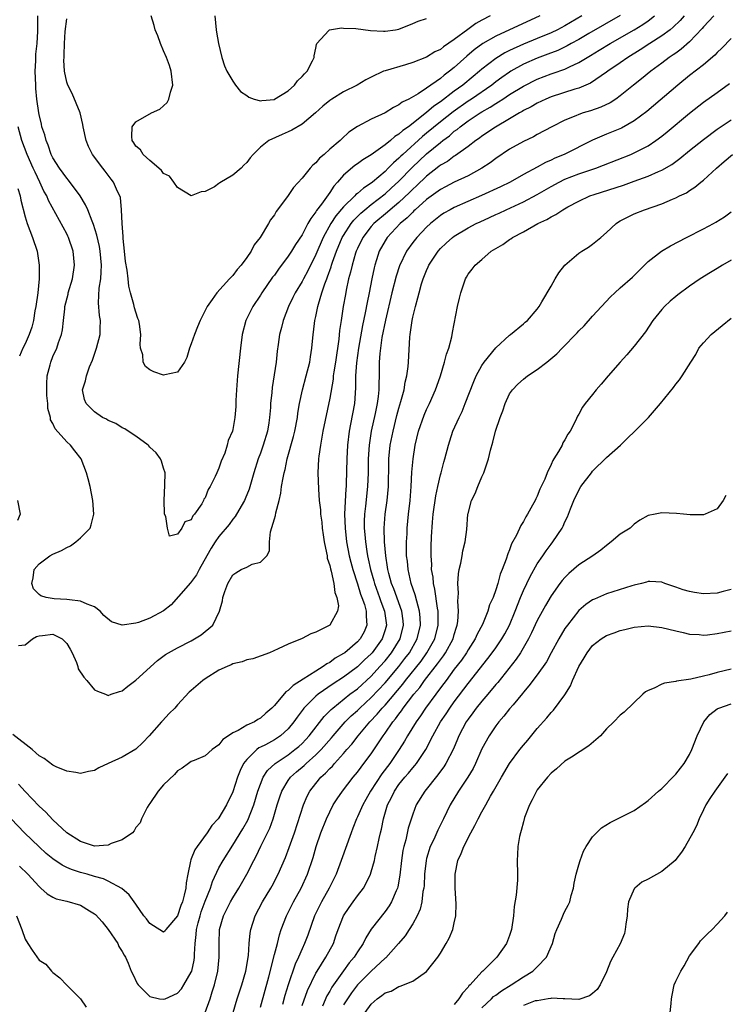
# Model space of a CAD drawing. Units: inches. Extents: x 2568000 to 2571000, y 1509000 to 1512000.
# Drawn here: x 2568418 to 2568520, y 1509072 to 1509214 of the extents above; entities that cross this region are included whole.
import ezdxf

# ---------------------------------------------------------------- set-up
doc = ezdxf.new("R2010")
doc.units = ezdxf.units.IN
doc.header["$MEASUREMENT"] = 0
doc.layers.add('LD25681509_2ft', color=53, linetype='Continuous')

msp = doc.modelspace()

# ---------------------------------------------------------------- linework, layer by layer
at = {"layer": 'LD25681509_2ft'}
for points, elevation in [([(2568514.22, 1509215), (2568513.65, 1509214.35), (2568512.64, 1509213.36), (2568512.19, 1509213), (2568511, 1509212.11), (2568509.25, 1509211), (2568507.89, 1509210.11), (2568506.07, 1509209), (2568505, 1509208.24), (2568503.18, 1509207), (2568503, 1509206.86), (2568500.69, 1509205.31), (2568499, 1509204.59), (2568498.42, 1509204.42), (2568495, 1509203.31), (2568494.24, 1509203), (2568493, 1509202.41), (2568492.12, 1509201.88), (2568491, 1509201.32), (2568490.81, 1509201.19), (2568490.44, 1509201), (2568489, 1509200.14), (2568486.95, 1509198.95), (2568485, 1509197.61), (2568484.66, 1509197.34), (2568484.14, 1509197), (2568483, 1509196.14), (2568481.16, 1509194.84), (2568481, 1509194.75), (2568480.01, 1509193.99), (2568479, 1509193.43), (2568478.77, 1509193.23), (2568477, 1509191.86), (2568475.55, 1509190.45), (2568475, 1509189.97), (2568474.52, 1509189.48), (2568473, 1509188.07), (2568471.73, 1509187), (2568471.35, 1509186.65), (2568469.39, 1509185), (2568469, 1509184.57), (2568467.78, 1509183), (2568467, 1509181.39), (2568466.83, 1509181), (2568466.74, 1509180.74), (2568466.23, 1509179), (2568466.02, 1509177.98), (2568465.73, 1509177), (2568465.37, 1509175.37), (2568465.26, 1509174.74), (2568464.96, 1509173), (2568464.65, 1509171), (2568464.43, 1509169.57), (2568464.31, 1509168.31), (2568463.83, 1509165), (2568463.59, 1509163.59), (2568463.52, 1509163), (2568463.48, 1509162.52), (2568463, 1509159.76), (2568462.02, 1509155), (2568461.88, 1509154.12), (2568461.65, 1509153), (2568461.42, 1509151.42), (2568461.38, 1509151), (2568461.29, 1509149), (2568461.36, 1509146.64), (2568461.49, 1509145), (2568461.66, 1509143.66), (2568461.69, 1509143), (2568461.85, 1509141.85), (2568461.92, 1509141), (2568462.05, 1509140.05), (2568462.22, 1509139), (2568462.56, 1509137.44), (2568462.62, 1509137), (2568462.64, 1509136.64), (2568463, 1509135.59), (2568463.1, 1509135.1), (2568463.2, 1509134.8), (2568463.59, 1509133), (2568463.72, 1509131.72), (2568464.04, 1509131), (2568464.25, 1509129.75), (2568464.13, 1509129), (2568463.03, 1509127), (2568462.93, 1509126.93), (2568461, 1509125.97), (2568460.27, 1509125.73), (2568459, 1509125.03), (2568457, 1509124.24), (2568455.55, 1509123.55), (2568454.32, 1509123), (2568451.9, 1509122.1), (2568451, 1509121.96), (2568450.33, 1509121.67), (2568449, 1509121.37), (2568448.76, 1509121.24), (2568448.17, 1509121), (2568447, 1509120.46), (2568445, 1509119.23), (2568444.67, 1509119), (2568443, 1509117.55), (2568442.71, 1509117.29), (2568441, 1509115.46), (2568440.6, 1509115), (2568439.8, 1509114.2), (2568438.83, 1509113.17), (2568438.71, 1509113), (2568436.9, 1509111), (2568435.98, 1509110.02), (2568435, 1509109.06), (2568433, 1509107.89), (2568430.97, 1509107), (2568429.63, 1509106.37), (2568429, 1509105.99), (2568428.16, 1509105.84), (2568427, 1509105.57), (2568426.33, 1509105.67), (2568425, 1509105.9), (2568423.49, 1509106.51), (2568423, 1509106.74), (2568421.71, 1509107.71), (2568421, 1509108.08), (2568420.54, 1509108.54), (2568419.98, 1509109), (2568417.2, 1509111.2)], 9654), ([(2568505, 1509215.08), (2568500.45, 1509212.45), (2568499, 1509211.59), (2568497.91, 1509211), (2568497.33, 1509210.67), (2568495.98, 1509210.02), (2568494.54, 1509209.46), (2568493, 1509208.9), (2568491, 1509208.03), (2568489.18, 1509207), (2568489, 1509206.89), (2568487.89, 1509206.11), (2568487, 1509205.46), (2568486.41, 1509205), (2568483.51, 1509203), (2568483, 1509202.67), (2568480.83, 1509201.17), (2568479, 1509199.72), (2568477, 1509198.05), (2568476.41, 1509197.59), (2568473.55, 1509195), (2568473.27, 1509194.73), (2568473, 1509194.45), (2568472.2, 1509193.8), (2568471.47, 1509193), (2568471, 1509192.54), (2568469.2, 1509191), (2568469, 1509190.85), (2568467.86, 1509190.14), (2568467, 1509189.36), (2568466.79, 1509189.21), (2568466.62, 1509189), (2568465, 1509187.43), (2568463.88, 1509186.12), (2568463.14, 1509185), (2568462.05, 1509183), (2568461, 1509180.54), (2568459.82, 1509178.18), (2568459.19, 1509177), (2568459, 1509176.63), (2568458.02, 1509175), (2568457.69, 1509174.31), (2568457.03, 1509173), (2568456.26, 1509171), (2568456.02, 1509169.98), (2568455.75, 1509169), (2568455.54, 1509167.54), (2568455.41, 1509166.59), (2568455.24, 1509165), (2568454.66, 1509161.34), (2568454.62, 1509160.62), (2568454.46, 1509159), (2568454.44, 1509158.44), (2568454.32, 1509157), (2568454.2, 1509156.2), (2568453.99, 1509155), (2568453.4, 1509153), (2568453, 1509151.85), (2568452.68, 1509151), (2568452.05, 1509149), (2568451.37, 1509146.63), (2568450.79, 1509145.21), (2568450.69, 1509145), (2568450.19, 1509144.19), (2568449.32, 1509142.68), (2568449, 1509142.3), (2568448.46, 1509141.54), (2568447, 1509139.79), (2568446.46, 1509139), (2568445.88, 1509138.12), (2568445.23, 1509137), (2568444.15, 1509135), (2568443.76, 1509134.24), (2568442.88, 1509133.12), (2568441.14, 1509131.14), (2568440.08, 1509129.92), (2568438.97, 1509129.03), (2568437, 1509127.97), (2568435.38, 1509127.38), (2568435, 1509127.25), (2568433, 1509127), (2568431.47, 1509127.47), (2568430.38, 1509128.38), (2568429.84, 1509129), (2568429, 1509129.61), (2568427.97, 1509130.03), (2568427, 1509130.46), (2568425.38, 1509130.62), (2568425, 1509130.7), (2568423.2, 1509130.8), (2568422.01, 1509131), (2568421.24, 1509131.24), (2568421, 1509131.42), (2568420.21, 1509132.21), (2568419.95, 1509133), (2568420.16, 1509133.84), (2568420.27, 1509135), (2568421, 1509135.86), (2568422.55, 1509137), (2568423, 1509137.22), (2568424.25, 1509137.75), (2568425, 1509138.19), (2568425.54, 1509138.46), (2568426.3, 1509139), (2568427, 1509139.61), (2568428.37, 1509141), (2568428.54, 1509141.46), (2568428.93, 1509143), (2568428.77, 1509145), (2568428.36, 1509147), (2568428.1, 1509148.1), (2568427.84, 1509149), (2568427.06, 1509151), (2568426.15, 1509152.15), (2568425.53, 1509153), (2568425, 1509153.46), (2568423.33, 1509155.33), (2568423, 1509156.12), (2568422.66, 1509156.66), (2568422.63, 1509157), (2568422.28, 1509158.28), (2568422.28, 1509159), (2568422.14, 1509160.14), (2568422.12, 1509161), (2568422.13, 1509161.87), (2568422.19, 1509163), (2568422.61, 1509164.61), (2568422.69, 1509165), (2568423, 1509165.79), (2568423.55, 1509167), (2568423.82, 1509167.82), (2568424.24, 1509169), (2568424.36, 1509169.64), (2568424.54, 1509171), (2568424.7, 1509172.7), (2568424.74, 1509173), (2568425.18, 1509174.82), (2568425.21, 1509175), (2568425.83, 1509177), (2568426.14, 1509179), (2568425.92, 1509181), (2568425.24, 1509183), (2568425.17, 1509183.17), (2568425, 1509183.52), (2568422.35, 1509188.35), (2568422.1, 1509189), (2568421.69, 1509189.69), (2568421.11, 1509191), (2568420.41, 1509192.41), (2568420.16, 1509193), (2568419.27, 1509195), (2568418.52, 1509197), (2568417.99, 1509199)], 9650), ([(2568418.02, 1509124.02), (2568419, 1509124.13), (2568420.06, 1509125), (2568420.64, 1509125.36), (2568421, 1509125.44), (2568421.47, 1509125.47), (2568423, 1509125.66), (2568424.33, 1509125), (2568424.67, 1509124.67), (2568425, 1509124.31), (2568425.51, 1509123.51), (2568425.78, 1509123), (2568426.39, 1509121.61), (2568426.59, 1509121), (2568426.67, 1509120.67), (2568427.47, 1509119.47), (2568427.91, 1509119), (2568429, 1509117.66), (2568429.44, 1509117.44), (2568430.62, 1509117), (2568430.88, 1509116.88), (2568431, 1509116.84), (2568431.43, 1509117), (2568432.6, 1509117.4), (2568433, 1509117.5), (2568433.82, 1509118.18), (2568435, 1509119.02), (2568438.13, 1509121.87), (2568439.27, 1509122.73), (2568439.69, 1509123), (2568441, 1509123.72), (2568443, 1509124.74), (2568443.48, 1509125), (2568444.43, 1509125.57), (2568446.11, 1509127), (2568447.09, 1509129), (2568447.51, 1509130.49), (2568447.57, 1509131), (2568447.83, 1509131.83), (2568448.27, 1509133), (2568449, 1509134.24), (2568449.44, 1509134.56), (2568450.22, 1509135), (2568451, 1509135.38), (2568451.78, 1509135.78), (2568453, 1509136.08), (2568453.91, 1509137), (2568454.29, 1509137.71), (2568454.3, 1509139), (2568454.46, 1509140.46), (2568455, 1509142.35), (2568455.18, 1509142.82), (2568455.2, 1509143.2), (2568455.69, 1509145), (2568455.95, 1509146.05), (2568456.05, 1509147), (2568456.26, 1509148.26), (2568456.41, 1509149), (2568456.54, 1509149.46), (2568456.87, 1509151), (2568457.77, 1509154.23), (2568457.96, 1509155), (2568458.34, 1509157), (2568458.41, 1509157.59), (2568458.64, 1509159), (2568459.06, 1509161), (2568459.62, 1509163), (2568460.12, 1509165), (2568460.23, 1509165.77), (2568460.44, 1509167), (2568460.63, 1509169), (2568460.68, 1509169.32), (2568460.87, 1509171), (2568461, 1509171.6), (2568461.27, 1509173), (2568461.36, 1509173.36), (2568461.87, 1509175), (2568462.29, 1509176.29), (2568462.57, 1509177), (2568462.7, 1509177.3), (2568463.23, 1509178.77), (2568463.28, 1509179), (2568463.42, 1509179.43), (2568464, 1509181), (2568464.82, 1509183), (2568465, 1509183.3), (2568466.1, 1509185), (2568466.5, 1509185.5), (2568467.5, 1509186.5), (2568468.08, 1509187), (2568469, 1509187.74), (2568471, 1509189.29), (2568471.9, 1509190.1), (2568473, 1509191.13), (2568474.91, 1509193.09), (2568477, 1509195.07), (2568479, 1509196.74), (2568479.34, 1509197), (2568480.3, 1509197.7), (2568481, 1509198.34), (2568481.4, 1509198.6), (2568481.84, 1509199), (2568483, 1509199.83), (2568484.74, 1509201), (2568485, 1509201.16), (2568486.19, 1509201.81), (2568487, 1509202.37), (2568487.41, 1509202.59), (2568488.01, 1509203), (2568489, 1509203.64), (2568491, 1509204.88), (2568493, 1509205.88), (2568495, 1509206.64), (2568495.28, 1509206.72), (2568497, 1509207.33), (2568497.67, 1509207.67), (2568499, 1509208.27), (2568500.2, 1509209), (2568500.71, 1509209.29), (2568501.96, 1509210.04), (2568503.52, 1509211), (2568506.99, 1509213.01), (2568508.24, 1509213.76), (2568509, 1509214.28), (2568509.95, 1509215)], 9652), ([(2568518.51, 1509215), (2568517, 1509213.43), (2568516.81, 1509213.19), (2568515, 1509211.25), (2568513.81, 1509210.19), (2568513, 1509209.64), (2568512.64, 1509209.36), (2568512.07, 1509209), (2568511, 1509208.18), (2568509.39, 1509207), (2568508.08, 1509205.92), (2568506.92, 1509205), (2568505, 1509203.44), (2568504.37, 1509203), (2568503.55, 1509202.45), (2568502.19, 1509201.81), (2568500.69, 1509201.31), (2568499.65, 1509201), (2568499, 1509200.78), (2568498.59, 1509200.59), (2568497, 1509199.94), (2568495.1, 1509199), (2568493, 1509197.87), (2568492.45, 1509197.55), (2568491, 1509196.87), (2568489, 1509195.75), (2568487, 1509194.41), (2568486.2, 1509193.8), (2568484.98, 1509193), (2568483, 1509191.92), (2568481, 1509190.98), (2568479.71, 1509190.29), (2568479, 1509189.94), (2568477, 1509188.48), (2568475.36, 1509187), (2568475.18, 1509186.82), (2568475, 1509186.67), (2568474.18, 1509185.82), (2568473.2, 1509185), (2568471.31, 1509183), (2568471, 1509182.5), (2568470.16, 1509181), (2568469.78, 1509179.78), (2568469.52, 1509179), (2568469.41, 1509178.59), (2568469.08, 1509177), (2568468.7, 1509175), (2568468.4, 1509173.6), (2568468.13, 1509172.13), (2568467.73, 1509170.27), (2568467.15, 1509167), (2568466.86, 1509164.86), (2568466.74, 1509163), (2568466.73, 1509161.27), (2568466.57, 1509159), (2568466.02, 1509156.02), (2568465.81, 1509155), (2568465.57, 1509153), (2568465.46, 1509151), (2568465.38, 1509147.38), (2568465.36, 1509147), (2568465.33, 1509146.67), (2568465.15, 1509143), (2568465.21, 1509141), (2568465.44, 1509139), (2568465.82, 1509137), (2568466.06, 1509136.06), (2568466.33, 1509135), (2568467, 1509132.97), (2568467.47, 1509131.47), (2568467.65, 1509131), (2568468.01, 1509129.99), (2568468.28, 1509129), (2568468.26, 1509128.26), (2568468.38, 1509127), (2568467.96, 1509126.04), (2568467.41, 1509125), (2568467, 1509124.55), (2568465.18, 1509123), (2568465, 1509122.87), (2568463.81, 1509122.19), (2568463, 1509121.59), (2568462.6, 1509121.4), (2568462.07, 1509121), (2568461, 1509120.35), (2568459.18, 1509119.18), (2568457.72, 1509118.28), (2568457, 1509117.56), (2568456.64, 1509117.36), (2568455, 1509115.37), (2568454.63, 1509115), (2568453.75, 1509114.25), (2568453, 1509113.52), (2568452.63, 1509113.37), (2568452.11, 1509113), (2568451, 1509112.52), (2568449.78, 1509111.78), (2568449, 1509111.44), (2568448.39, 1509111), (2568447.54, 1509110.46), (2568447, 1509109.67), (2568446, 1509109), (2568445, 1509108.08), (2568443.41, 1509107.41), (2568443, 1509107.26), (2568442.6, 1509107), (2568441.66, 1509106.34), (2568441, 1509105.95), (2568440.59, 1509105.41), (2568439, 1509103.9), (2568438.22, 1509103), (2568437, 1509101.21), (2568436.85, 1509101), (2568436.63, 1509100.63), (2568435.79, 1509099), (2568435.59, 1509098.41), (2568435, 1509097.77), (2568434.75, 1509097.25), (2568434.51, 1509097), (2568433, 1509095.97), (2568431.43, 1509095.43), (2568431, 1509095.2), (2568429, 1509095.06), (2568427, 1509095.72), (2568425.02, 1509097), (2568423, 1509098.86), (2568421.97, 1509099.97), (2568421, 1509100.81), (2568419, 1509102.93), (2568418.03, 1509104.03)], 9656), ([(2568499.44, 1509215), (2568497, 1509213.57), (2568495.92, 1509213), (2568495, 1509212.55), (2568493, 1509211.73), (2568491, 1509210.93), (2568489, 1509210.03), (2568488.31, 1509209.69), (2568487, 1509208.87), (2568485, 1509207.29), (2568484.67, 1509207), (2568483.74, 1509206.26), (2568482.22, 1509205), (2568481, 1509204.12), (2568479, 1509202.6), (2568478.04, 1509201.96), (2568477, 1509201.03), (2568474.38, 1509199), (2568473.56, 1509198.44), (2568473, 1509197.9), (2568472.42, 1509197.58), (2568471.78, 1509197), (2568471, 1509196.37), (2568469, 1509194.95), (2568467.8, 1509194.2), (2568467, 1509193.62), (2568466.63, 1509193.37), (2568465, 1509192.01), (2568464.13, 1509191), (2568463.58, 1509190.42), (2568463, 1509189.5), (2568461.8, 1509187.8), (2568461.11, 1509186.89), (2568461, 1509186.69), (2568460.25, 1509185.75), (2568459.86, 1509185), (2568459, 1509183.4), (2568458.04, 1509181.96), (2568457.46, 1509181), (2568457, 1509180.3), (2568455.59, 1509178.41), (2568455, 1509177.57), (2568454.75, 1509177.25), (2568453.2, 1509175), (2568453, 1509174.67), (2568451.9, 1509173), (2568450.9, 1509171), (2568450.35, 1509169), (2568450.09, 1509167), (2568449.65, 1509163), (2568449.52, 1509161), (2568449.44, 1509159.44), (2568449.41, 1509158.59), (2568449.28, 1509157), (2568449, 1509155.23), (2568448.94, 1509155), (2568448.34, 1509153.66), (2568448.19, 1509153), (2568447.83, 1509151.83), (2568447.32, 1509150.68), (2568447, 1509149.64), (2568446.67, 1509149), (2568446.47, 1509148.47), (2568445.74, 1509147), (2568445.44, 1509146.56), (2568445, 1509145.36), (2568444.8, 1509145.2), (2568444.76, 1509145), (2568444.5, 1509144.5), (2568443.47, 1509143), (2568443.24, 1509142.76), (2568443, 1509142.22), (2568442.08, 1509141.92), (2568441.63, 1509141), (2568441, 1509140.15), (2568439.83, 1509139.83), (2568439.56, 1509141), (2568439.32, 1509142.68), (2568439.14, 1509143), (2568439.12, 1509143.12), (2568439.07, 1509145), (2568439.19, 1509147.19), (2568439.23, 1509149), (2568439, 1509149.64), (2568438.67, 1509150.67), (2568438.54, 1509151), (2568437.9, 1509151.9), (2568437, 1509152.72), (2568436.87, 1509152.87), (2568436.75, 1509153), (2568435, 1509154.27), (2568433.89, 1509155), (2568433.37, 1509155.37), (2568433, 1509155.5), (2568432.1, 1509156.1), (2568431, 1509156.55), (2568430.72, 1509156.72), (2568430.17, 1509157), (2568429, 1509157.82), (2568427.78, 1509159), (2568427.57, 1509159.57), (2568427.28, 1509161), (2568427.73, 1509162.27), (2568427.83, 1509163), (2568428.3, 1509164.3), (2568428.73, 1509165.27), (2568429.31, 1509167), (2568429.81, 1509169), (2568429.82, 1509169.82), (2568429.87, 1509171), (2568429.73, 1509171.73), (2568429.57, 1509173.57), (2568429.67, 1509175.67), (2568429.9, 1509177), (2568429.99, 1509178.01), (2568430, 1509179), (2568429.82, 1509181), (2568429.71, 1509181.71), (2568429.34, 1509183.34), (2568428.86, 1509184.86), (2568428.65, 1509185.35), (2568428.03, 1509187), (2568427.73, 1509187.73), (2568426.95, 1509189), (2568425.27, 1509191.27), (2568425, 1509191.55), (2568423.96, 1509193), (2568423, 1509194.52), (2568422.76, 1509195), (2568422.31, 1509196.31), (2568422.01, 1509197), (2568421.83, 1509197.83), (2568421.42, 1509199), (2568421.35, 1509199.35), (2568421, 1509200.76), (2568420.96, 1509201), (2568420.69, 1509203), (2568420.54, 1509204.54), (2568420.51, 1509205), (2568420.44, 1509207), (2568420.52, 1509208.52), (2568420.54, 1509209.46), (2568420.71, 1509211), (2568420.82, 1509212.82), (2568420.8, 1509213.2), (2568420.8, 1509215)], 9648), ([(2568493.38, 1509215), (2568487, 1509212.08), (2568485.13, 1509211), (2568483.9, 1509210.1), (2568482.82, 1509209.18), (2568481, 1509207.57), (2568480.3, 1509207), (2568479.55, 1509206.45), (2568479, 1509205.98), (2568477, 1509204.57), (2568475.76, 1509203.76), (2568474.43, 1509203), (2568473.47, 1509202.53), (2568473, 1509202.15), (2568472.21, 1509201.79), (2568471, 1509201.01), (2568469, 1509200.09), (2568467, 1509199.03), (2568465.78, 1509198.22), (2568464.75, 1509197.25), (2568464.49, 1509197), (2568463, 1509195.73), (2568462.18, 1509195), (2568461.53, 1509194.47), (2568461, 1509193.79), (2568460.56, 1509193.44), (2568460.16, 1509193), (2568459, 1509191.56), (2568457.77, 1509190.23), (2568457, 1509189.04), (2568455.47, 1509187), (2568455.25, 1509186.75), (2568455, 1509186.27), (2568454.44, 1509185.56), (2568454.15, 1509185), (2568452.97, 1509183), (2568452.09, 1509181.91), (2568451.64, 1509181), (2568451, 1509180.1), (2568450.19, 1509179), (2568449.63, 1509178.37), (2568449, 1509177.51), (2568448.74, 1509177.26), (2568448.54, 1509177), (2568446.7, 1509175), (2568446.03, 1509174.03), (2568445.28, 1509173), (2568444.26, 1509171), (2568443.91, 1509170.09), (2568443.45, 1509169), (2568443, 1509167.65), (2568442.74, 1509167), (2568442.33, 1509165.67), (2568442, 1509165), (2568441, 1509163.55), (2568439.15, 1509163.16), (2568439, 1509163.09), (2568437.58, 1509163.58), (2568437, 1509163.88), (2568436.37, 1509164.37), (2568436.03, 1509165), (2568435.97, 1509166.03), (2568435.67, 1509167), (2568435.59, 1509167.59), (2568435.68, 1509169), (2568435.51, 1509170.49), (2568435.41, 1509171), (2568435.29, 1509171.29), (2568435, 1509172.18), (2568434.81, 1509172.81), (2568434.69, 1509173.31), (2568434.19, 1509175), (2568433.96, 1509175.96), (2568433.87, 1509177), (2568433.74, 1509178.26), (2568433.5, 1509179.5), (2568433.32, 1509181), (2568433.14, 1509182.86), (2568433.13, 1509183), (2568433.15, 1509183.15), (2568432.99, 1509185.01), (2568432.91, 1509187), (2568432.76, 1509188.76), (2568432.67, 1509189), (2568432.35, 1509189.65), (2568431.74, 1509191), (2568431.41, 1509191.41), (2568430.56, 1509192.56), (2568430.21, 1509193), (2568428.74, 1509195), (2568428.16, 1509196.16), (2568427.78, 1509197), (2568427.36, 1509199), (2568427.32, 1509199.32), (2568426.92, 1509201), (2568425.79, 1509203.79), (2568425.14, 1509205), (2568425, 1509205.44), (2568424.69, 1509207), (2568424.59, 1509208.59), (2568424.6, 1509209), (2568424.64, 1509209.36), (2568424.65, 1509211), (2568424.77, 1509212.77), (2568425, 1509214.59)], 9646), ([(2568486.17, 1509215), (2568485, 1509214.38), (2568484.11, 1509213.89), (2568482.95, 1509213.05), (2568481, 1509211.61), (2568479.45, 1509210.55), (2568479, 1509210.17), (2568478.2, 1509209.8), (2568477, 1509209.06), (2568475, 1509208.26), (2568473.93, 1509207.93), (2568471, 1509207.08), (2568470.79, 1509207), (2568469, 1509206.17), (2568468.24, 1509205.76), (2568466.96, 1509205), (2568465, 1509204.05), (2568463.32, 1509203), (2568463, 1509202.78), (2568462.02, 1509201.98), (2568460.96, 1509201), (2568459, 1509199.35), (2568457.51, 1509198.49), (2568457, 1509198.24), (2568456.12, 1509197.88), (2568454.22, 1509197), (2568453, 1509196.06), (2568451.94, 1509195), (2568451.51, 1509194.49), (2568451, 1509193.82), (2568450.57, 1509193.43), (2568450.18, 1509193), (2568449, 1509192), (2568447.11, 1509190.89), (2568447, 1509190.79), (2568446.33, 1509190.33), (2568445, 1509189.66), (2568444.4, 1509189.6), (2568443, 1509188.99), (2568441, 1509190.2), (2568440.49, 1509191), (2568439.85, 1509191.85), (2568439, 1509192.24), (2568438.68, 1509192.68), (2568438.29, 1509193), (2568437, 1509194.11), (2568436.04, 1509195), (2568435.65, 1509195.65), (2568435, 1509196.19), (2568434.69, 1509196.69), (2568434.47, 1509197), (2568434.42, 1509197.58), (2568434.46, 1509199), (2568435, 1509199.68), (2568437.25, 1509201), (2568438.45, 1509201.55), (2568439.52, 1509202.48), (2568439.76, 1509203), (2568439.97, 1509203.97), (2568440.32, 1509205), (2568440.09, 1509207), (2568439.83, 1509207.83), (2568439.39, 1509209), (2568439, 1509209.97), (2568438.54, 1509211), (2568438.14, 1509212.14), (2568437.76, 1509213), (2568437.63, 1509213.63), (2568437.21, 1509215)], 9644), ([(2568446.39, 1509215), (2568446.58, 1509213), (2568446.65, 1509212.65), (2568446.92, 1509211), (2568447.42, 1509209), (2568447.79, 1509207.79), (2568448.15, 1509207), (2568449, 1509205.57), (2568449.4, 1509205), (2568450.1, 1509204.1), (2568451, 1509203.5), (2568451.29, 1509203.29), (2568452.08, 1509203), (2568453, 1509202.76), (2568453.2, 1509202.8), (2568455, 1509202.95), (2568455.04, 1509202.96), (2568457, 1509204.17), (2568457.92, 1509205), (2568458.36, 1509205.64), (2568459, 1509206.25), (2568459.34, 1509206.66), (2568459.72, 1509207), (2568460.53, 1509208.53), (2568460.75, 1509209), (2568460.75, 1509209.25), (2568461, 1509210.37), (2568461.1, 1509210.9), (2568461.16, 1509211), (2568462.89, 1509212.89), (2568462.98, 1509213), (2568464.71, 1509213.29), (2568465, 1509213.24), (2568466.79, 1509213.21), (2568468.91, 1509212.91), (2568470.78, 1509212.78), (2568471, 1509212.78), (2568472.53, 1509213), (2568473, 1509213.09), (2568475, 1509213.89), (2568475.77, 1509214.23), (2568477, 1509214.64)], 9642), ([(2568521, 1509211.73), (2568519.66, 1509210.34), (2568519, 1509209.71), (2568518.68, 1509209.32), (2568517, 1509207.96), (2568515, 1509206.38), (2568513.31, 1509205), (2568508.81, 1509201.19), (2568507, 1509199.83), (2568505.19, 1509198.81), (2568503, 1509197.92), (2568500.96, 1509197.04), (2568496.87, 1509195), (2568495.55, 1509194.45), (2568495, 1509194.18), (2568494.17, 1509193.83), (2568493, 1509193.16), (2568491, 1509192.09), (2568489.07, 1509191), (2568487.68, 1509190.32), (2568484.96, 1509189.04), (2568481, 1509187.31), (2568480.41, 1509187), (2568479.51, 1509186.49), (2568479, 1509186.15), (2568477.55, 1509185), (2568477, 1509184.49), (2568475.58, 1509183), (2568475, 1509182.25), (2568474.1, 1509181), (2568473.09, 1509178.91), (2568472.6, 1509177.4), (2568472, 1509175), (2568471.04, 1509171.04), (2568470.54, 1509168.55), (2568470.32, 1509167), (2568470.24, 1509166.24), (2568470.17, 1509165), (2568470.15, 1509163), (2568470.1, 1509161.89), (2568470.11, 1509161), (2568470.02, 1509160.02), (2568469.88, 1509159), (2568469.58, 1509157.58), (2568469, 1509155), (2568468.69, 1509153), (2568468.57, 1509151), (2568468.54, 1509149), (2568468.48, 1509147), (2568468.17, 1509144.17), (2568468.01, 1509143), (2568467.97, 1509142.03), (2568467.96, 1509141), (2568468.07, 1509140.07), (2568468.16, 1509139), (2568468.37, 1509137.63), (2568468.48, 1509137), (2568468.58, 1509136.58), (2568468.9, 1509135), (2568469.37, 1509133.37), (2568469.46, 1509133), (2568470.19, 1509131), (2568470.39, 1509130.39), (2568470.93, 1509129), (2568471.2, 1509127), (2568471, 1509126.29), (2568470.59, 1509125), (2568469.13, 1509123), (2568469, 1509122.85), (2568468.04, 1509121.96), (2568467, 1509120.97), (2568465, 1509119.47), (2568463.5, 1509118.5), (2568461.35, 1509117), (2568461, 1509116.7), (2568459.27, 1509115), (2568459.14, 1509114.86), (2568459, 1509114.64), (2568458.29, 1509113.71), (2568457.83, 1509113), (2568457, 1509112), (2568455.91, 1509111), (2568455, 1509110.4), (2568453.7, 1509109.7), (2568453, 1509109.34), (2568452.76, 1509109.24), (2568452.45, 1509109), (2568451, 1509107.59), (2568450.56, 1509107), (2568450.04, 1509105.96), (2568449.68, 1509105), (2568449, 1509102.92), (2568448.08, 1509101), (2568447, 1509099.13), (2568446.89, 1509099), (2568445.96, 1509098.04), (2568445.29, 1509097), (2568443.83, 1509095), (2568443.49, 1509094.51), (2568443, 1509093.21), (2568442.93, 1509093.07), (2568442.9, 1509092.9), (2568442.48, 1509091), (2568442.26, 1509089.74), (2568442.2, 1509089), (2568441.98, 1509087.98), (2568441.71, 1509087), (2568441.5, 1509086.5), (2568441, 1509085), (2568439.31, 1509083), (2568439.2, 1509082.8), (2568439, 1509082.62), (2568437.55, 1509083.55), (2568437, 1509083.87), (2568436.53, 1509084.53), (2568436.14, 1509085), (2568435, 1509086.66), (2568434.01, 1509088.01), (2568432.95, 1509088.95), (2568431, 1509089.98), (2568430.32, 1509090.32), (2568429, 1509090.67), (2568427.93, 1509091), (2568427, 1509091.26), (2568425.69, 1509091.69), (2568425, 1509091.99), (2568424.32, 1509092.32), (2568423, 1509093.21), (2568422.01, 1509094.01), (2568421, 1509094.93), (2568418.89, 1509097), (2568416.95, 1509099)], 9658), ([(2568418.17, 1509092.17), (2568419.36, 1509091), (2568421, 1509089.21), (2568421.26, 1509089), (2568422.15, 1509088.15), (2568423, 1509087.67), (2568423.45, 1509087.45), (2568425, 1509087.12), (2568427, 1509086.53), (2568428.28, 1509085.72), (2568429, 1509085.29), (2568429.16, 1509085.16), (2568430.1, 1509084.1), (2568431, 1509083), (2568432.37, 1509081), (2568432.53, 1509080.53), (2568433, 1509079.83), (2568433.28, 1509079.28), (2568433.47, 1509079), (2568433.85, 1509078.15), (2568434.31, 1509077), (2568434.54, 1509076.54), (2568435.19, 1509075.19), (2568435.32, 1509075), (2568437, 1509073.31), (2568438.4, 1509073), (2568439, 1509072.92), (2568439.24, 1509073), (2568441, 1509073.79), (2568441.57, 1509074.43), (2568441.94, 1509075), (2568443, 1509076.84), (2568443.06, 1509077), (2568443.4, 1509078.59), (2568443.45, 1509079), (2568443.46, 1509079.46), (2568443.56, 1509081), (2568443.71, 1509082.29), (2568443.75, 1509083), (2568443.98, 1509083.98), (2568444.26, 1509085), (2568444.44, 1509085.56), (2568445, 1509087.09), (2568445.77, 1509089), (2568446.05, 1509089.95), (2568447, 1509091.9), (2568447.59, 1509093), (2568449, 1509095.19), (2568450.44, 1509097.56), (2568451.17, 1509098.83), (2568452.03, 1509101), (2568452.62, 1509103), (2568453, 1509104.03), (2568453.4, 1509105), (2568454.02, 1509105.98), (2568455.12, 1509107), (2568457, 1509108.26), (2568457.98, 1509109), (2568458.53, 1509109.47), (2568459, 1509109.9), (2568459.54, 1509110.46), (2568460.03, 1509111), (2568462.21, 1509113.79), (2568463, 1509114.58), (2568463.2, 1509114.8), (2568463.43, 1509115), (2568465.93, 1509117), (2568467, 1509117.8), (2568469, 1509119.63), (2568470.26, 1509121), (2568471, 1509121.84), (2568471.93, 1509123), (2568473.17, 1509125), (2568473.66, 1509127), (2568473.6, 1509127.6), (2568473.41, 1509129), (2568472.25, 1509132.25), (2568471.94, 1509133), (2568471.54, 1509134.46), (2568471.41, 1509135), (2568471.37, 1509135.37), (2568471.1, 1509137), (2568470.91, 1509139), (2568470.85, 1509141), (2568471.01, 1509143), (2568471.31, 1509145), (2568471.49, 1509147), (2568471.53, 1509150.47), (2568471.55, 1509151), (2568471.76, 1509153), (2568472.15, 1509155), (2568472.72, 1509157.28), (2568473, 1509158.32), (2568473.3, 1509159.3), (2568473.74, 1509161), (2568473.9, 1509162.1), (2568474.15, 1509163), (2568474.36, 1509164.36), (2568474.4, 1509165), (2568474.57, 1509168.57), (2568474.62, 1509169), (2568474.68, 1509169.32), (2568474.9, 1509171), (2568475, 1509171.48), (2568475.38, 1509173), (2568475.75, 1509174.25), (2568475.92, 1509175), (2568476.28, 1509176.28), (2568476.51, 1509177), (2568477, 1509178.21), (2568477.25, 1509178.75), (2568477.34, 1509179), (2568478.66, 1509181), (2568479, 1509181.38), (2568479.83, 1509182.17), (2568480.75, 1509183), (2568481, 1509183.19), (2568483, 1509184.39), (2568484.15, 1509185), (2568484.73, 1509185.27), (2568486.11, 1509185.89), (2568487, 1509186.3), (2568487.49, 1509186.51), (2568488.51, 1509187), (2568491, 1509188.14), (2568493, 1509189.2), (2568495, 1509190.36), (2568496.17, 1509191), (2568497, 1509191.41), (2568499, 1509192.18), (2568501.45, 1509193), (2568502.58, 1509193.42), (2568506.53, 1509195), (2568507, 1509195.2), (2568509, 1509196.23), (2568510.15, 1509197), (2568511, 1509197.64), (2568511.75, 1509198.25), (2568515, 1509200.97), (2568517, 1509202.53), (2568519, 1509203.95), (2568520.76, 1509205.24)], 9660), ([(2568444.98, 1509071), (2568445.7, 1509073), (2568446.02, 1509073.98), (2568446.33, 1509075), (2568446.82, 1509077), (2568447.03, 1509079), (2568447.01, 1509081), (2568447.08, 1509083), (2568447.65, 1509085), (2568448.66, 1509087), (2568449, 1509087.59), (2568449.89, 1509089), (2568451.02, 1509091), (2568452.04, 1509093), (2568452.38, 1509093.62), (2568453.05, 1509095.05), (2568454.35, 1509097.65), (2568454.85, 1509099), (2568455.43, 1509101), (2568455.8, 1509102.2), (2568456.06, 1509103), (2568457, 1509104.53), (2568457.33, 1509105), (2568458.22, 1509105.78), (2568459.3, 1509106.7), (2568459.6, 1509107), (2568461, 1509108.25), (2568461.75, 1509109), (2568463.28, 1509110.72), (2568463.5, 1509111), (2568465.24, 1509113), (2568466.12, 1509113.88), (2568467, 1509114.67), (2568467.33, 1509115), (2568469, 1509116.51), (2568471, 1509118.65), (2568472.98, 1509121.02), (2568473.86, 1509122.14), (2568474.51, 1509123), (2568475.65, 1509125), (2568476.13, 1509127), (2568476.08, 1509128.08), (2568475.99, 1509129), (2568475.57, 1509130.43), (2568475.36, 1509131.36), (2568474.79, 1509133), (2568474.33, 1509135), (2568474.22, 1509136.22), (2568474.12, 1509137), (2568474.1, 1509137.9), (2568474.1, 1509139), (2568474.17, 1509140.17), (2568474.2, 1509141), (2568474.39, 1509143), (2568474.62, 1509145), (2568474.79, 1509147), (2568474.89, 1509149.11), (2568475.04, 1509151), (2568475.35, 1509153), (2568475.84, 1509155), (2568476.67, 1509157.33), (2568477, 1509158.13), (2568477.41, 1509159), (2568478.29, 1509161), (2568478.48, 1509161.52), (2568479.01, 1509163.01), (2568479.61, 1509165), (2568479.86, 1509166.14), (2568480.2, 1509167), (2568480.65, 1509168.65), (2568480.74, 1509169.26), (2568481.49, 1509173), (2568481.76, 1509174.24), (2568481.96, 1509175), (2568482.61, 1509177), (2568482.76, 1509177.24), (2568483, 1509177.67), (2568483.58, 1509178.42), (2568484.01, 1509179), (2568485, 1509179.82), (2568486.31, 1509181), (2568487, 1509181.41), (2568488.02, 1509181.98), (2568489, 1509182.72), (2568489.18, 1509182.82), (2568489.4, 1509183), (2568491, 1509183.79), (2568493.06, 1509185), (2568494.4, 1509185.6), (2568495, 1509186), (2568495.7, 1509186.3), (2568496.67, 1509187), (2568497.43, 1509187.43), (2568499, 1509188.25), (2568500.58, 1509189), (2568501.22, 1509189.22), (2568505.44, 1509190.56), (2568507, 1509191.11), (2568509, 1509191.83), (2568510.52, 1509192.52), (2568511, 1509192.72), (2568512.44, 1509193.56), (2568513.6, 1509194.4), (2568515, 1509195.55), (2568517, 1509197.16), (2568519, 1509198.62), (2568521, 1509200)], 9662), ([(2568449.07, 1509071), (2568449.62, 1509073), (2568450.29, 1509075), (2568450.87, 1509077), (2568451.25, 1509079.25), (2568451.38, 1509081), (2568451.51, 1509082.49), (2568451.61, 1509083), (2568452.24, 1509085), (2568453.3, 1509087), (2568454.49, 1509089), (2568454.67, 1509089.33), (2568455.53, 1509091), (2568456.59, 1509093.41), (2568457.14, 1509094.86), (2568457.9, 1509097), (2568459.23, 1509101), (2568459.75, 1509102.25), (2568460.15, 1509103), (2568461, 1509104.11), (2568461.73, 1509105), (2568462.41, 1509105.59), (2568463, 1509106.25), (2568463.38, 1509106.62), (2568463.69, 1509107), (2568465, 1509108.44), (2568465.47, 1509109), (2568466.2, 1509109.8), (2568467.12, 1509111), (2568468.81, 1509113), (2568469.88, 1509114.12), (2568470.6, 1509115), (2568471, 1509115.42), (2568473.55, 1509118.45), (2568473.96, 1509119), (2568476.2, 1509121.8), (2568477.04, 1509122.96), (2568478.18, 1509125), (2568478.67, 1509127), (2568478.68, 1509128.68), (2568478.67, 1509129), (2568478.58, 1509129.42), (2568478.2, 1509132.2), (2568477.99, 1509133), (2568477.93, 1509133.93), (2568477.73, 1509135), (2568477.74, 1509135.74), (2568477.65, 1509137), (2568477.67, 1509138.33), (2568477.72, 1509139.72), (2568477.85, 1509141.85), (2568477.96, 1509143), (2568478.32, 1509145.68), (2568478.61, 1509147), (2568479, 1509148.7), (2568479.09, 1509149), (2568479.49, 1509150.51), (2568479.64, 1509151), (2568480.15, 1509153), (2568480.37, 1509153.63), (2568480.81, 1509155), (2568481.7, 1509157), (2568482.13, 1509157.87), (2568482.59, 1509159), (2568483.82, 1509162.18), (2568484.17, 1509163), (2568485, 1509164.51), (2568485.33, 1509165), (2568487, 1509167.07), (2568489, 1509168.9), (2568489.15, 1509169), (2568491, 1509170.51), (2568491.25, 1509170.74), (2568491.57, 1509171), (2568493, 1509172.65), (2568493.26, 1509173), (2568493.68, 1509173.68), (2568495, 1509175.96), (2568495.58, 1509177), (2568496.13, 1509177.87), (2568497, 1509179), (2568499, 1509180.71), (2568499.42, 1509181), (2568500.4, 1509181.6), (2568501, 1509182.02), (2568502.18, 1509183), (2568503, 1509183.73), (2568504.38, 1509185), (2568504.75, 1509185.25), (2568505, 1509185.39), (2568506.06, 1509185.94), (2568507, 1509186.39), (2568508.48, 1509187), (2568511, 1509187.86), (2568512.52, 1509188.52), (2568513, 1509188.72), (2568513.54, 1509189), (2568514.54, 1509189.46), (2568515, 1509189.79), (2568515.76, 1509190.24), (2568516.63, 1509191), (2568517, 1509191.29), (2568518.88, 1509193), (2568520.03, 1509193.97), (2568521.21, 1509195)], 9664), ([(2568417.95, 1509190.05), (2568418.25, 1509189), (2568418.38, 1509188.38), (2568419, 1509185.96), (2568419.3, 1509185), (2568420.05, 1509183), (2568420.7, 1509181), (2568421.02, 1509179), (2568421.02, 1509177), (2568420.82, 1509175), (2568420.53, 1509173), (2568420.39, 1509172.39), (2568420.17, 1509171), (2568419.97, 1509170.03), (2568419.57, 1509169), (2568419, 1509167.65), (2568418.65, 1509167), (2568418.15, 1509165.85)], 9652), ([(2568453, 1509071.81), (2568454.19, 1509076.19), (2568455, 1509079.38), (2568455.44, 1509081), (2568455.74, 1509082.26), (2568455.99, 1509083), (2568456.75, 1509085), (2568457.78, 1509087), (2568458.88, 1509089), (2568459.77, 1509091), (2568460.59, 1509093.41), (2568461.04, 1509095), (2568461.73, 1509097), (2568462.52, 1509099), (2568463, 1509100), (2568463.52, 1509101), (2568464.09, 1509101.91), (2568464.87, 1509103), (2568466.4, 1509105), (2568467, 1509105.72), (2568467.53, 1509106.47), (2568467.95, 1509107), (2568469, 1509108.4), (2568470.72, 1509111), (2568471, 1509111.38), (2568472.12, 1509113), (2568472.53, 1509113.47), (2568473, 1509114.14), (2568473.38, 1509114.62), (2568473.63, 1509115), (2568475.16, 1509117), (2568476.01, 1509117.99), (2568476.72, 1509119), (2568478.6, 1509121.4), (2568479, 1509121.97), (2568479.46, 1509122.55), (2568479.75, 1509123), (2568480.83, 1509125), (2568481, 1509125.62), (2568481.32, 1509126.68), (2568481.44, 1509127), (2568481.52, 1509127.52), (2568481.62, 1509129), (2568481.53, 1509130.47), (2568481.61, 1509131.61), (2568481.52, 1509133), (2568481.61, 1509134.39), (2568481.72, 1509135), (2568481.96, 1509135.96), (2568482.15, 1509137), (2568482.26, 1509137.74), (2568482.57, 1509139), (2568482.81, 1509140.81), (2568482.98, 1509143), (2568483, 1509143.1), (2568483.51, 1509145), (2568484.02, 1509145.98), (2568484.41, 1509147), (2568485, 1509148.39), (2568485.28, 1509149), (2568485.4, 1509149.4), (2568485.97, 1509151), (2568486.26, 1509152.26), (2568486.59, 1509153.41), (2568486.94, 1509155), (2568487.62, 1509157), (2568488.03, 1509157.97), (2568488.34, 1509159), (2568489, 1509160.38), (2568489.41, 1509161), (2568490.21, 1509161.79), (2568491, 1509162.54), (2568491.57, 1509163), (2568493, 1509163.94), (2568494.37, 1509165), (2568495.83, 1509166.17), (2568496.61, 1509167), (2568498.77, 1509169.23), (2568499, 1509169.49), (2568499.77, 1509170.23), (2568501, 1509171.64), (2568503.58, 1509174.42), (2568504.19, 1509175), (2568505, 1509175.7), (2568506.75, 1509177.26), (2568509, 1509179.5), (2568510.94, 1509181), (2568512.23, 1509181.77), (2568514.56, 1509183), (2568517, 1509184.24), (2568518.46, 1509185), (2568518.81, 1509185.19), (2568520.04, 1509185.96), (2568521, 1509186.7)], 9666), ([(2568521, 1509179.72), (2568519.76, 1509179), (2568519, 1509178.52), (2568518.05, 1509177.95), (2568516.54, 1509177), (2568515, 1509175.96), (2568513.3, 1509174.7), (2568513, 1509174.46), (2568512.22, 1509173.78), (2568511.4, 1509173), (2568511, 1509172.57), (2568509.71, 1509171), (2568508.63, 1509169.37), (2568507, 1509167.28), (2568505.94, 1509166.06), (2568504.97, 1509165), (2568503.23, 1509163), (2568502.22, 1509161.78), (2568501.52, 1509161), (2568501, 1509160.31), (2568499.93, 1509159), (2568499.52, 1509158.48), (2568499, 1509157.48), (2568498.81, 1509157.19), (2568498.52, 1509156.52), (2568497.73, 1509155), (2568497.41, 1509154.59), (2568497, 1509153.75), (2568496.7, 1509153.3), (2568496.58, 1509153), (2568496.08, 1509152.08), (2568495.4, 1509151), (2568495.23, 1509150.77), (2568495, 1509150.21), (2568494.43, 1509149), (2568494.08, 1509148.08), (2568493.39, 1509146.61), (2568493, 1509145.64), (2568492.77, 1509145.23), (2568492.68, 1509145), (2568492.33, 1509144.33), (2568491.59, 1509143), (2568491.36, 1509142.64), (2568491, 1509141.96), (2568490.62, 1509141.38), (2568489.99, 1509139.99), (2568489.29, 1509138.71), (2568489, 1509137.86), (2568488.73, 1509137.27), (2568488.5, 1509136.5), (2568487.92, 1509135), (2568487.64, 1509134.36), (2568487.28, 1509133), (2568487, 1509132.1), (2568486.6, 1509131), (2568486.1, 1509129.9), (2568485.87, 1509129), (2568485.08, 1509127.08), (2568484.31, 1509125.69), (2568484.03, 1509125), (2568483, 1509123.43), (2568482.76, 1509123), (2568482.06, 1509121.94), (2568481, 1509120.6), (2568479.81, 1509119), (2568479.47, 1509118.53), (2568479, 1509117.92), (2568478.32, 1509117), (2568476.85, 1509115), (2568476.13, 1509113.87), (2568475.48, 1509113), (2568474.24, 1509111), (2568473.79, 1509110.21), (2568473.02, 1509109), (2568471.67, 1509107), (2568470.52, 1509105.48), (2568468.9, 1509103), (2568468.22, 1509101.78), (2568467.77, 1509101), (2568467, 1509099.27), (2568466.86, 1509099), (2568466.36, 1509097.64), (2568466.09, 1509097), (2568464.67, 1509093), (2568463.92, 1509091), (2568462.93, 1509089), (2568461.81, 1509087), (2568460.82, 1509085), (2568459.83, 1509082.17), (2568459.38, 1509081), (2568459, 1509080.21), (2568458.48, 1509079), (2568458, 1509078), (2568457, 1509075.03), (2568456.52, 1509073.48), (2568456.16, 1509072.16)], 9668), ([(2568459, 1509072.02), (2568459.79, 1509074.21), (2568461, 1509076.7), (2568461.17, 1509077), (2568462.45, 1509079), (2568463.54, 1509081), (2568463.9, 1509082.1), (2568464.22, 1509083), (2568464.99, 1509085), (2568465.79, 1509086.21), (2568466.38, 1509087), (2568467, 1509087.87), (2568467.86, 1509089), (2568468.28, 1509089.72), (2568468.89, 1509091), (2568469, 1509091.33), (2568469.46, 1509093), (2568469.56, 1509093.56), (2568469.9, 1509095), (2568470.14, 1509096.14), (2568470.34, 1509097), (2568470.49, 1509097.51), (2568470.78, 1509099), (2568471.36, 1509101), (2568471.92, 1509102.08), (2568472.34, 1509103), (2568473, 1509103.95), (2568473.84, 1509105), (2568474.39, 1509105.61), (2568475, 1509106.39), (2568475.29, 1509106.71), (2568475.52, 1509107), (2568476.87, 1509109), (2568477.91, 1509111), (2568479.02, 1509113), (2568479.82, 1509114.18), (2568480.34, 1509115), (2568481, 1509115.91), (2568483, 1509118.56), (2568485.85, 1509122.14), (2568486.5, 1509123), (2568487, 1509123.7), (2568487.88, 1509125), (2568488.29, 1509125.71), (2568488.96, 1509127), (2568489.79, 1509129), (2568490.59, 1509131), (2568491, 1509131.99), (2568491.97, 1509134.03), (2568493, 1509135.86), (2568493.78, 1509137), (2568494.26, 1509137.74), (2568495, 1509138.69), (2568495.26, 1509139), (2568496.59, 1509141), (2568496.73, 1509141.27), (2568497, 1509141.9), (2568497.36, 1509142.64), (2568497.79, 1509143.79), (2568498.28, 1509145), (2568499, 1509146.49), (2568499.31, 1509147), (2568500.82, 1509149), (2568501, 1509149.21), (2568503, 1509151.2), (2568505.01, 1509153), (2568506.02, 1509153.98), (2568507.12, 1509155), (2568509.05, 1509157), (2568510.81, 1509159), (2568512.68, 1509161.32), (2568513, 1509161.8), (2568513.56, 1509162.44), (2568513.92, 1509163), (2568515.17, 1509165), (2568515.89, 1509166.11), (2568516.35, 1509167), (2568517, 1509167.79), (2568518.15, 1509169), (2568519.73, 1509170.27), (2568521, 1509171.34)], 9670), ([(2568520.27, 1509145.73), (2568519.88, 1509145), (2568519, 1509143.81), (2568517.26, 1509143), (2568517, 1509142.93), (2568515.08, 1509142.92), (2568514.15, 1509143), (2568513.12, 1509143.12), (2568511, 1509143.22), (2568510.03, 1509143), (2568509, 1509142.82), (2568507.84, 1509142.16), (2568507, 1509141.59), (2568506.41, 1509141), (2568505, 1509140.12), (2568503.7, 1509139), (2568503, 1509138.5), (2568502.19, 1509137.81), (2568501.04, 1509137), (2568499, 1509135.69), (2568497.57, 1509134.43), (2568497, 1509133.88), (2568496.59, 1509133.41), (2568496.28, 1509133), (2568495, 1509131.24), (2568494.17, 1509129.83), (2568493, 1509127.67), (2568492.14, 1509125.86), (2568491.71, 1509125), (2568490.55, 1509123), (2568489.94, 1509122.06), (2568487.29, 1509118.71), (2568487, 1509118.39), (2568485.84, 1509117), (2568485, 1509116.02), (2568484.18, 1509115), (2568483.69, 1509114.31), (2568483, 1509113.41), (2568482.72, 1509113), (2568481.66, 1509111), (2568481.47, 1509110.53), (2568480.87, 1509109.13), (2568479.77, 1509107), (2568479.47, 1509106.53), (2568479, 1509105.9), (2568478.63, 1509105.37), (2568476.73, 1509103), (2568475.51, 1509101), (2568475, 1509099.67), (2568474.35, 1509097.65), (2568473.98, 1509095.98), (2568473.71, 1509095), (2568473.59, 1509094.41), (2568473.37, 1509093), (2568473.15, 1509090.85), (2568472.84, 1509089.16), (2568472.79, 1509089), (2568472.6, 1509088.6), (2568471.93, 1509087), (2568471.59, 1509086.41), (2568471, 1509085.62), (2568469, 1509083.08), (2568468.2, 1509081.8), (2568467.83, 1509081), (2568467, 1509079.77), (2568466.54, 1509079), (2568465.82, 1509078.18), (2568464.97, 1509077.03), (2568463.32, 1509074.68), (2568463, 1509074.09), (2568462.59, 1509073.41), (2568461.94, 1509071.94)], 9672), ([(2568417.89, 1509145), (2568418.25, 1509143), (2568417.9, 1509142.1)], 9652), ([(2568521, 1509132.12), (2568519.84, 1509131.84), (2568519, 1509131.61), (2568517, 1509131.53), (2568515.71, 1509131.71), (2568515, 1509131.85), (2568514.09, 1509132.09), (2568513, 1509132.49), (2568512.6, 1509132.6), (2568511.42, 1509133), (2568511, 1509133.17), (2568509.28, 1509133.28), (2568509, 1509133.28), (2568508.8, 1509133.2), (2568508.04, 1509133), (2568507, 1509132.76), (2568506.68, 1509132.68), (2568503, 1509131.5), (2568501.25, 1509130.75), (2568501, 1509130.63), (2568500.03, 1509129.97), (2568499, 1509129.11), (2568497.35, 1509127), (2568497, 1509126.49), (2568496.12, 1509125), (2568495, 1509122.99), (2568494.31, 1509121.69), (2568493, 1509119.82), (2568491.8, 1509118.2), (2568491, 1509117.3), (2568490.87, 1509117.13), (2568489.49, 1509115.49), (2568489, 1509114.89), (2568488.18, 1509113.82), (2568487.44, 1509113), (2568487, 1509112.43), (2568486.03, 1509111), (2568485, 1509109.1), (2568484.06, 1509107), (2568483.71, 1509106.29), (2568482.96, 1509105.04), (2568481.6, 1509103), (2568480.42, 1509101), (2568479.46, 1509099), (2568478.63, 1509097.37), (2568478.03, 1509096.03), (2568477.54, 1509095), (2568477, 1509093.26), (2568476.93, 1509093), (2568476.7, 1509091), (2568476.63, 1509089.37), (2568476.59, 1509089), (2568476.48, 1509088.48), (2568476.32, 1509087), (2568476.05, 1509085.95), (2568475.64, 1509085), (2568475, 1509083.82), (2568474.5, 1509083), (2568473.89, 1509082.11), (2568472.94, 1509081), (2568471.09, 1509078.91), (2568471, 1509078.86), (2568469, 1509077), (2568467, 1509075), (2568466.15, 1509073.85), (2568465.55, 1509073), (2568465, 1509072.11)], 9674), ([(2568468.11, 1509071), (2568469, 1509072.22), (2568469.87, 1509073), (2568470.55, 1509073.45), (2568471, 1509073.86), (2568471.89, 1509074.11), (2568473, 1509074.79), (2568473.18, 1509074.82), (2568475, 1509075.55), (2568477, 1509076.94), (2568478.61, 1509079), (2568479, 1509079.59), (2568479.84, 1509081), (2568480.26, 1509081.74), (2568480.78, 1509083), (2568481, 1509083.99), (2568481.21, 1509085), (2568481.27, 1509086.73), (2568481.12, 1509089), (2568481.12, 1509091), (2568481.53, 1509093), (2568482.01, 1509093.99), (2568482.36, 1509095), (2568483.38, 1509097), (2568483.98, 1509098.02), (2568484.44, 1509099), (2568485, 1509100.03), (2568485.56, 1509101), (2568486.26, 1509102.26), (2568486.69, 1509103), (2568487.82, 1509105), (2568489, 1509107.01), (2568490.5, 1509109), (2568491, 1509109.64), (2568491.62, 1509110.38), (2568493, 1509112.05), (2568494.39, 1509113.61), (2568495, 1509114.37), (2568495.32, 1509114.68), (2568497, 1509116.93), (2568497.8, 1509118.2), (2568498.1, 1509119), (2568499, 1509121.02), (2568499.76, 1509122.24), (2568500.2, 1509123), (2568501, 1509124.03), (2568502.25, 1509125), (2568503, 1509125.47), (2568504.13, 1509125.87), (2568505, 1509126.2), (2568505.66, 1509126.34), (2568507, 1509126.7), (2568509, 1509126.88), (2568511, 1509126.65), (2568513, 1509126.16), (2568514.07, 1509125.93), (2568515, 1509125.7), (2568516.38, 1509125.62), (2568517, 1509125.55), (2568517.6, 1509125.6), (2568519, 1509125.76), (2568521, 1509126.17)], 9676), ([(2568521, 1509120.6), (2568519, 1509120.16), (2568517.82, 1509119.82), (2568517, 1509119.63), (2568515.17, 1509119.17), (2568513.12, 1509118.88), (2568513, 1509118.83), (2568511.39, 1509118.61), (2568511, 1509118.45), (2568509.89, 1509117.89), (2568509, 1509117.54), (2568508.66, 1509117.34), (2568508.25, 1509117), (2568505.57, 1509114.43), (2568505, 1509113.96), (2568504.06, 1509113), (2568503, 1509112.01), (2568502.13, 1509111), (2568500.47, 1509109.53), (2568497.93, 1509107.93), (2568497, 1509107.32), (2568495.78, 1509106.22), (2568495, 1509105.59), (2568494.47, 1509105), (2568493, 1509103.17), (2568492.89, 1509103), (2568492.27, 1509101.73), (2568491.86, 1509101), (2568491.17, 1509099.17), (2568491, 1509098.57), (2568490.68, 1509097.32), (2568490.55, 1509097), (2568490.43, 1509096.43), (2568490.2, 1509095), (2568490.16, 1509093.84), (2568490.11, 1509093), (2568490.14, 1509091), (2568490.13, 1509090.13), (2568489.96, 1509087.96), (2568489.68, 1509086.32), (2568489.57, 1509085), (2568489.27, 1509083), (2568489, 1509082.13), (2568488.57, 1509081), (2568487.16, 1509079), (2568487.07, 1509078.93), (2568485.13, 1509077), (2568485, 1509076.89), (2568483.29, 1509075), (2568483.13, 1509074.87), (2568483, 1509074.68), (2568482.18, 1509073.82), (2568481.66, 1509073), (2568481, 1509072.19)], 9678), ([(2568485, 1509071.68), (2568486.38, 1509073), (2568486.68, 1509073.32), (2568487, 1509073.54), (2568487.83, 1509074.17), (2568489.23, 1509075), (2568491, 1509076.16), (2568492.36, 1509077), (2568493, 1509077.61), (2568494.35, 1509079), (2568495.2, 1509081), (2568495.58, 1509082.42), (2568495.8, 1509083), (2568496.5, 1509084.5), (2568496.78, 1509085.22), (2568497, 1509085.66), (2568497.48, 1509086.52), (2568497.7, 1509087), (2568497.91, 1509087.91), (2568498.21, 1509089), (2568498.32, 1509089.68), (2568498.6, 1509091), (2568499, 1509092.34), (2568499.22, 1509093), (2568499.69, 1509094.31), (2568500.08, 1509095), (2568501, 1509096.4), (2568501.54, 1509097), (2568502.29, 1509097.71), (2568503.55, 1509098.45), (2568505, 1509099.17), (2568507, 1509100.21), (2568508.62, 1509101.38), (2568509, 1509101.63), (2568510.54, 1509103), (2568511, 1509103.38), (2568512.77, 1509105.23), (2568513, 1509105.43), (2568513.68, 1509106.32), (2568514.21, 1509107), (2568515, 1509108.29), (2568515.35, 1509109), (2568516.09, 1509111), (2568517.07, 1509113), (2568517.94, 1509114.06), (2568519, 1509114.87), (2568519.08, 1509114.92), (2568519.25, 1509115), (2568521, 1509115.63)], 9680), ([(2568520.47, 1509105.53), (2568520.11, 1509105), (2568518.65, 1509103), (2568517.95, 1509101.95), (2568517.36, 1509101), (2568517, 1509100.29), (2568516.41, 1509099), (2568516, 1509098), (2568515.48, 1509097), (2568514.36, 1509095), (2568513.82, 1509094.18), (2568513, 1509093.1), (2568512.91, 1509093), (2568511, 1509091.41), (2568509, 1509090.3), (2568508.13, 1509089.87), (2568507.09, 1509089), (2568507, 1509088.87), (2568506.18, 1509087), (2568506.04, 1509085.97), (2568505.98, 1509085), (2568505.79, 1509083.79), (2568505.72, 1509083), (2568505.58, 1509082.42), (2568505, 1509080.94), (2568503.9, 1509079), (2568503.6, 1509078.4), (2568503, 1509076.87), (2568502.07, 1509075), (2568501.66, 1509074.34), (2568501, 1509073.74), (2568500.56, 1509073.44), (2568499, 1509072.9), (2568497, 1509072.98), (2568496.74, 1509073), (2568495, 1509073.08), (2568494.95, 1509073.05), (2568494.57, 1509073), (2568493, 1509072.72), (2568492.68, 1509072.68), (2568491, 1509072.05)], 9682), ([(2568417.75, 1509085), (2568418.51, 1509083), (2568419, 1509081.61), (2568419.36, 1509081), (2568420.01, 1509080.01), (2568421, 1509078.59), (2568421.99, 1509077.99), (2568422.8, 1509077), (2568423, 1509076.8), (2568424.02, 1509076.02), (2568425, 1509074.97), (2568426.99, 1509073), (2568427.8, 1509071.8)], 9662), ([(2568512.21, 1509071), (2568512.34, 1509072.34), (2568512.39, 1509073), (2568512.47, 1509073.53), (2568512.77, 1509075), (2568513, 1509075.55), (2568513.74, 1509077), (2568514.23, 1509077.77), (2568515, 1509079.19), (2568516.35, 1509081), (2568516.61, 1509081.39), (2568517.62, 1509082.38), (2568518.28, 1509083), (2568519, 1509083.78), (2568520.08, 1509085), (2568520.49, 1509085.51)], 9684)]:
    msp.add_lwpolyline(points, dxfattribs=dict(at, elevation=elevation))

doc.saveas('drawing.dxf')
